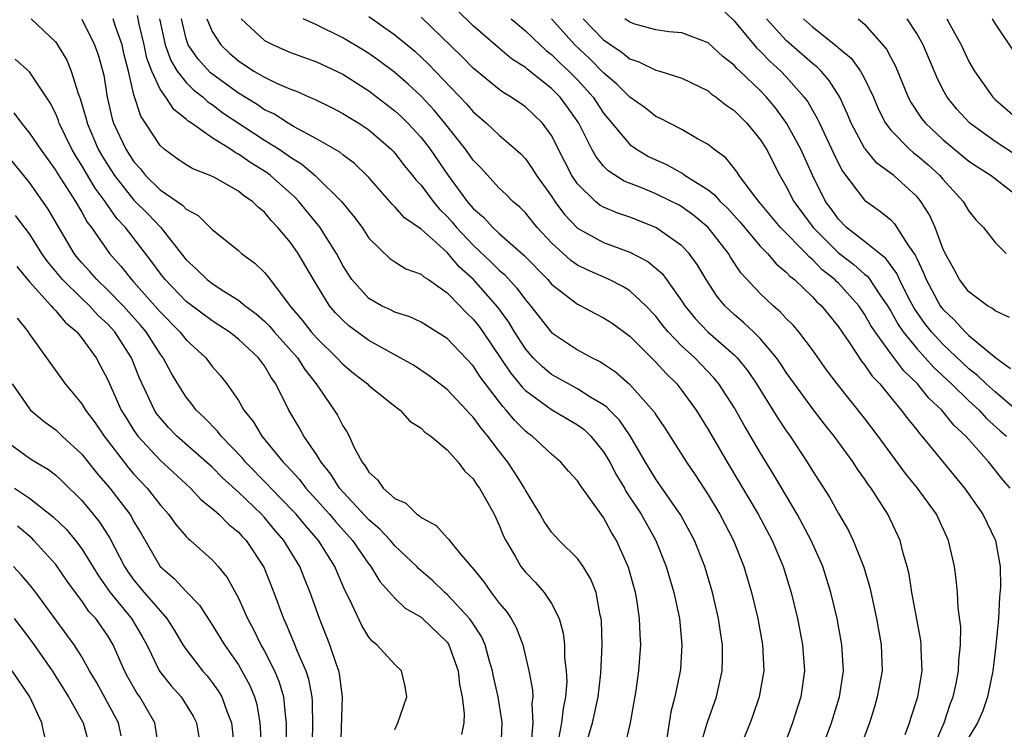
# Model space of a CAD drawing. Units: inches. Extents: x 2622000 to 2625000, y 1494000 to 1497000.
# Drawn here: x 2622512 to 2622588, y 1494949 to 1495003 of the extents above; entities that cross this region are included whole.
import ezdxf

# ---------------------------------------------------------------- set-up
doc = ezdxf.new("R2010")
doc.units = ezdxf.units.IN
doc.header["$MEASUREMENT"] = 0
doc.layers.add('LD26221494_2ft', color=217, linetype='Continuous')

msp = doc.modelspace()

# ---------------------------------------------------------------- linework, layer by layer
at = {"layer": 'LD26221494_2ft'}
for points, elevation in [([(2622582.23, 1494947), (2622583.099, 1494949), (2622583.569, 1494950.431), (2622583.785, 1494951), (2622584.013, 1494952.013), (2622584.202, 1494953), (2622584.214, 1494953.786), (2622584.346, 1494955), (2622584.366, 1494956.366), (2622584.176, 1494957.824), (2622584.12, 1494959), (2622584.017, 1494960.017), (2622583.891, 1494961), (2622583.442, 1494963), (2622582.513, 1494965), (2622581.066, 1494967), (2622580.143, 1494968.143), (2622578.035, 1494971), (2622577, 1494972.368), (2622574.908, 1494975), (2622574.09, 1494976.09), (2622573, 1494977.608), (2622571.955, 1494979), (2622571.514, 1494979.514), (2622571, 1494980.029), (2622570.538, 1494980.538), (2622569.997, 1494981), (2622569, 1494981.933), (2622567.521, 1494983.521), (2622566.726, 1494984.726), (2622566.57, 1494985), (2622565.011, 1494987.011), (2622563.911, 1494987.911), (2622563, 1494988.574), (2622562.728, 1494988.728), (2622562.212, 1494989), (2622561, 1494989.594), (2622559.986, 1494990.014), (2622558.56, 1494990.56), (2622557.348, 1494991.347), (2622557, 1494991.718), (2622556.422, 1494992.422), (2622556.104, 1494993), (2622555.091, 1494995), (2622554.236, 1494996.236), (2622553.661, 1494997), (2622553, 1494997.668), (2622551.138, 1494999.137), (2622551, 1494999.263), (2622549.946, 1494999.945), (2622548.854, 1495000.854), (2622547, 1495002.462), (2622545.712, 1495003.712)], 8568), ([(2622565.907, 1495003.907), (2622567, 1495002.848), (2622568.745, 1495000.745), (2622569, 1495000.519), (2622569.746, 1494999.747), (2622570.583, 1494999), (2622571, 1494998.56), (2622572.377, 1494997), (2622572.64, 1494996.64), (2622573, 1494995.993), (2622573.371, 1494995.371), (2622573.533, 1494995), (2622574.644, 1494992.644), (2622575, 1494991.908), (2622575.312, 1494991.312), (2622577, 1494989.092), (2622578.23, 1494988.231), (2622579, 1494987.584), (2622579.29, 1494987.29), (2622580.319, 1494985.681), (2622580.889, 1494984.889), (2622581, 1494984.623), (2622581.525, 1494983.525), (2622581.718, 1494983), (2622582.804, 1494981), (2622583, 1494980.739), (2622583.901, 1494979.901), (2622584.71, 1494979), (2622585, 1494978.728), (2622587.068, 1494977), (2622588.196, 1494976.196)], 8578), ([(2622513.129, 1495003), (2622515, 1495001.215), (2622515.148, 1495001), (2622515.847, 1494999.847), (2622516.192, 1494999), (2622516.729, 1494997.271), (2622516.884, 1494996.884), (2622517.336, 1494995.336), (2622517.409, 1494995), (2622518.263, 1494993), (2622518.528, 1494992.528), (2622519, 1494991.772), (2622519.507, 1494991), (2622521, 1494989.104), (2622522.052, 1494988.052), (2622523.057, 1494987), (2622525, 1494984.532), (2622525.799, 1494983.799), (2622526.598, 1494983), (2622527, 1494982.693), (2622527.881, 1494982.119), (2622529, 1494981.433), (2622529.515, 1494981), (2622530.369, 1494980.369), (2622531, 1494979.809), (2622531.41, 1494979.41), (2622531.744, 1494979), (2622533.533, 1494977), (2622534.102, 1494976.102), (2622534.953, 1494975), (2622536.338, 1494973), (2622536.595, 1494972.594), (2622537, 1494971.786), (2622537.322, 1494971.322), (2622537.49, 1494971), (2622537.875, 1494970.125), (2622538.479, 1494969), (2622538.718, 1494968.719), (2622539, 1494968.222), (2622539.657, 1494967.657), (2622540.096, 1494967), (2622541, 1494966.208), (2622541.844, 1494965.844), (2622542.676, 1494965), (2622542.88, 1494964.88), (2622543, 1494964.755), (2622544.154, 1494964.154), (2622545, 1494963.205), (2622545.107, 1494963.107), (2622545.177, 1494963), (2622545.931, 1494962.07), (2622546.837, 1494961), (2622546.921, 1494960.921), (2622547.815, 1494959.815), (2622548.384, 1494959), (2622549, 1494958.195), (2622549.548, 1494957.548), (2622549.901, 1494957), (2622550.306, 1494956.306), (2622550.796, 1494955), (2622551.275, 1494953), (2622551.541, 1494951.541), (2622551.561, 1494951), (2622551.501, 1494950.499), (2622551.579, 1494949), (2622551.452, 1494947.452)], 8546), ([(2622517, 1495002.974), (2622517.98, 1495001), (2622518.256, 1495000.257), (2622518.678, 1494998.678), (2622518.933, 1494997), (2622519.325, 1494995.325), (2622519.427, 1494995), (2622520.368, 1494993), (2622521, 1494992.027), (2622521.49, 1494991.49), (2622521.878, 1494991), (2622523, 1494989.898), (2622524.724, 1494988.724), (2622525, 1494988.416), (2622525.92, 1494987.921), (2622527, 1494986.851), (2622529, 1494985.224), (2622529.247, 1494985), (2622530.26, 1494984.26), (2622531, 1494983.55), (2622531.249, 1494983.249), (2622532.758, 1494981.242), (2622532.95, 1494981), (2622533.9, 1494979.9), (2622534.588, 1494979), (2622535, 1494978.528), (2622536.556, 1494977), (2622537, 1494976.507), (2622537.827, 1494975.827), (2622538.896, 1494975), (2622539, 1494974.893), (2622541, 1494973.286), (2622541.406, 1494973), (2622542.15, 1494972.15), (2622543, 1494971.608), (2622543.299, 1494971.3), (2622543.745, 1494971), (2622545, 1494969.939), (2622545.846, 1494969), (2622546.324, 1494968.324), (2622547, 1494967.731), (2622547.273, 1494967.274), (2622547.482, 1494967), (2622548.121, 1494965.879), (2622548.6, 1494965), (2622549, 1494964.178), (2622549.331, 1494963.331), (2622549.495, 1494963), (2622550.218, 1494961.782), (2622550.651, 1494961), (2622551, 1494960.552), (2622551.765, 1494959.765), (2622552.451, 1494959), (2622553, 1494958.165), (2622553.59, 1494957), (2622553.895, 1494955.896), (2622553.987, 1494955), (2622554.008, 1494953.992), (2622554.133, 1494953), (2622554.165, 1494952.165), (2622554.085, 1494951), (2622553.885, 1494950.115), (2622553.771, 1494949), (2622553.494, 1494947.494)], 8548), ([(2622555.569, 1494947), (2622556.139, 1494949), (2622556.306, 1494949.694), (2622556.586, 1494951), (2622556.783, 1494952.783), (2622556.877, 1494955), (2622556.83, 1494956.83), (2622556.813, 1494957), (2622556.743, 1494957.258), (2622556.414, 1494959), (2622556.028, 1494960.028), (2622555.429, 1494961), (2622555, 1494961.607), (2622553.587, 1494963), (2622553, 1494963.635), (2622552.438, 1494964.438), (2622552.123, 1494965), (2622551, 1494966.848), (2622550.925, 1494967), (2622550.194, 1494968.194), (2622549.661, 1494969), (2622549, 1494969.839), (2622548.121, 1494971), (2622547.604, 1494971.604), (2622547, 1494972.463), (2622546.726, 1494972.726), (2622546.497, 1494973), (2622545, 1494974.586), (2622543.631, 1494975.632), (2622542.431, 1494976.431), (2622539, 1494978.329), (2622537.463, 1494979.463), (2622537, 1494979.883), (2622536.449, 1494980.449), (2622535.989, 1494981), (2622534.76, 1494983), (2622533.59, 1494985), (2622533, 1494985.839), (2622532.028, 1494987), (2622531.525, 1494987.525), (2622531, 1494988.167), (2622530.534, 1494988.534), (2622530.084, 1494989), (2622529.432, 1494989.432), (2622529, 1494989.789), (2622527.164, 1494990.836), (2622526.83, 1494991), (2622525.503, 1494991.503), (2622525, 1494991.809), (2622524.29, 1494992.29), (2622523.32, 1494993), (2622523, 1494993.294), (2622521.894, 1494995), (2622521.528, 1494995.528), (2622521, 1494997.176), (2622520.57, 1494999), (2622520.247, 1495000.246), (2622520.082, 1495001), (2622519.592, 1495002.408), (2622519.41, 1495003)], 8550), ([(2622558.591, 1494947), (2622559.059, 1494949), (2622559.489, 1494951.489), (2622559.697, 1494953), (2622559.838, 1494955), (2622559.791, 1494955.791), (2622559.76, 1494957), (2622559.538, 1494958.461), (2622559.443, 1494959), (2622558.912, 1494960.912), (2622557.987, 1494963), (2622557.61, 1494963.61), (2622557, 1494964.754), (2622555.214, 1494967.214), (2622555, 1494967.568), (2622554.318, 1494968.318), (2622553.726, 1494969), (2622553, 1494969.605), (2622551.511, 1494971), (2622551.204, 1494971.204), (2622551, 1494971.368), (2622550.187, 1494972.187), (2622549.54, 1494973), (2622549.27, 1494973.27), (2622547.955, 1494975), (2622547.545, 1494975.545), (2622547, 1494976.384), (2622545, 1494978.48), (2622544.199, 1494979), (2622543, 1494979.746), (2622542.141, 1494980.141), (2622541, 1494980.498), (2622540.673, 1494980.673), (2622539.977, 1494981), (2622539, 1494981.55), (2622537.693, 1494983), (2622537, 1494984.097), (2622536.522, 1494985), (2622535.675, 1494986.325), (2622535.266, 1494987), (2622535.155, 1494987.155), (2622533.646, 1494989), (2622533.333, 1494989.333), (2622531.462, 1494991), (2622531.198, 1494991.198), (2622529.956, 1494991.955), (2622529, 1494992.635), (2622528.748, 1494992.748), (2622528.386, 1494993), (2622527, 1494993.873), (2622525.406, 1494995), (2622525.156, 1494995.156), (2622525, 1494995.31), (2622524.047, 1494996.047), (2622523.441, 1494997), (2622523, 1494997.621), (2622522.367, 1494999), (2622521.996, 1494999.996), (2622521.783, 1495001), (2622521.391, 1495002.61), (2622521.272, 1495003.272)], 8552), ([(2622522.954, 1495003), (2622523.38, 1495001), (2622523.815, 1494999.816), (2622524.314, 1494999), (2622525, 1494998.123), (2622525.563, 1494997.563), (2622526.294, 1494997), (2622526.651, 1494996.651), (2622527, 1494996.431), (2622527.808, 1494995.808), (2622531, 1494993.703), (2622532.118, 1494993), (2622532.649, 1494992.649), (2622533, 1494992.387), (2622533.864, 1494991.864), (2622534.88, 1494991), (2622536.907, 1494989), (2622537.857, 1494987.857), (2622538.484, 1494987), (2622539, 1494986.189), (2622540.618, 1494984.617), (2622541, 1494984.357), (2622541.833, 1494983.834), (2622543, 1494983.434), (2622543.218, 1494983.218), (2622543.566, 1494983), (2622545, 1494981.997), (2622545.983, 1494981), (2622546.473, 1494980.472), (2622547, 1494979.977), (2622547.43, 1494979.43), (2622547.738, 1494979), (2622549.854, 1494975.854), (2622550.554, 1494975), (2622550.744, 1494974.744), (2622551, 1494974.488), (2622553, 1494973.041), (2622555, 1494971.861), (2622555.495, 1494971.495), (2622556.022, 1494971), (2622557, 1494969.792), (2622557.475, 1494969), (2622557.997, 1494967.997), (2622558.585, 1494967), (2622558.729, 1494966.729), (2622559.88, 1494965), (2622561, 1494963), (2622561.801, 1494961), (2622562.384, 1494959), (2622562.802, 1494957), (2622562.991, 1494955), (2622562.878, 1494953.122), (2622562.841, 1494952.841), (2622562.458, 1494951), (2622562.145, 1494949.854), (2622561.83, 1494947.83)], 8554), ([(2622564.337, 1494947), (2622564.954, 1494949.046), (2622565.658, 1494951), (2622566.087, 1494953), (2622566.113, 1494953.887), (2622566.106, 1494955), (2622565.949, 1494955.949), (2622565.814, 1494957), (2622565.345, 1494959), (2622564.753, 1494961), (2622563.963, 1494963), (2622562.928, 1494964.928), (2622561, 1494967.692), (2622560.197, 1494969), (2622559.029, 1494971.029), (2622558.219, 1494972.219), (2622557.441, 1494973), (2622557.231, 1494973.231), (2622557, 1494973.396), (2622556.028, 1494973.972), (2622555, 1494974.634), (2622554.293, 1494975), (2622553, 1494975.731), (2622552.303, 1494976.303), (2622551.595, 1494977), (2622551, 1494977.684), (2622550.159, 1494979), (2622549.727, 1494979.727), (2622548.891, 1494980.891), (2622547.017, 1494983), (2622545.961, 1494983.961), (2622545, 1494985.078), (2622544.156, 1494985.844), (2622543, 1494986.871), (2622541.745, 1494987.745), (2622541, 1494988.588), (2622540.786, 1494988.786), (2622539, 1494990.836), (2622538.848, 1494991), (2622537.908, 1494991.908), (2622537, 1494992.573), (2622536.774, 1494992.774), (2622535, 1494993.805), (2622533.267, 1494994.733), (2622532.819, 1494995), (2622531.713, 1494995.713), (2622531, 1494996.039), (2622530.43, 1494996.43), (2622529, 1494997.309), (2622526.876, 1494998.876), (2622525.914, 1494999.914), (2622525.16, 1495001), (2622525, 1495001.477), (2622524.632, 1495003)], 8556), ([(2622526.594, 1495003), (2622527, 1495002.026), (2622527.648, 1495001), (2622528.35, 1495000.35), (2622529, 1494999.78), (2622530.196, 1494999), (2622531, 1494998.522), (2622531.931, 1494998.069), (2622533, 1494997.609), (2622533.447, 1494997.447), (2622534.455, 1494997), (2622534.844, 1494996.844), (2622536.179, 1494996.179), (2622537, 1494995.758), (2622537.459, 1494995.46), (2622538.229, 1494995), (2622539, 1494994.491), (2622540.723, 1494993), (2622540.858, 1494992.859), (2622541, 1494992.707), (2622541.736, 1494991.736), (2622542.346, 1494991), (2622542.625, 1494990.625), (2622543, 1494990.241), (2622543.92, 1494989), (2622544.414, 1494988.414), (2622545, 1494987.848), (2622545.399, 1494987.399), (2622545.72, 1494987), (2622547, 1494985.638), (2622548.364, 1494984.364), (2622549, 1494983.72), (2622549.392, 1494983.391), (2622550.357, 1494982.357), (2622551, 1494981.461), (2622551.397, 1494981), (2622553, 1494978.942), (2622555, 1494977.613), (2622556.114, 1494977), (2622556.719, 1494976.719), (2622557, 1494976.536), (2622557.917, 1494975.917), (2622558.989, 1494974.989), (2622560.865, 1494972.865), (2622561, 1494972.636), (2622561.662, 1494971.662), (2622563.343, 1494969), (2622564.019, 1494968.019), (2622565, 1494966.497), (2622565.896, 1494965), (2622566.941, 1494963), (2622567.749, 1494961), (2622568.342, 1494959), (2622568.819, 1494957), (2622569.182, 1494955), (2622569.269, 1494953), (2622568.927, 1494951), (2622568.436, 1494949.564), (2622568.225, 1494949), (2622567, 1494946.009)], 8558), ([(2622529.218, 1495003), (2622531, 1495001.354), (2622531.671, 1495001), (2622533, 1495000.429), (2622535, 1494999.701), (2622537, 1494998.758), (2622539, 1494997.493), (2622541, 1494995.954), (2622541.497, 1494995.497), (2622541.996, 1494995), (2622543, 1494993.904), (2622543.703, 1494993), (2622545.082, 1494991), (2622546.548, 1494989), (2622547, 1494988.464), (2622547.784, 1494987.784), (2622548.496, 1494987), (2622549, 1494986.533), (2622550.876, 1494984.876), (2622552.712, 1494983), (2622553, 1494982.666), (2622555, 1494981.122), (2622555.257, 1494981), (2622556.39, 1494980.39), (2622557, 1494980.084), (2622557.651, 1494979.651), (2622559, 1494978.666), (2622561, 1494976.683), (2622561.796, 1494975.796), (2622562.61, 1494975), (2622563, 1494974.499), (2622564.078, 1494973), (2622565, 1494971.498), (2622566.465, 1494969), (2622567.421, 1494967.421), (2622568.851, 1494965), (2622569.922, 1494963), (2622570.766, 1494961), (2622571.375, 1494959), (2622571.848, 1494957), (2622572.237, 1494955), (2622572.392, 1494953), (2622572.119, 1494951), (2622571.477, 1494949), (2622570.001, 1494945)], 8560), ([(2622573.731, 1494947), (2622574.471, 1494949), (2622575.085, 1494951), (2622575.381, 1494953), (2622575.268, 1494955), (2622574.892, 1494957), (2622574.425, 1494959), (2622573.802, 1494961), (2622572.918, 1494963), (2622571.837, 1494965), (2622570.036, 1494968.036), (2622569, 1494969.732), (2622567.786, 1494971.785), (2622567, 1494973.191), (2622565.827, 1494975), (2622565.457, 1494975.457), (2622563.983, 1494977), (2622563, 1494977.907), (2622561.939, 1494979), (2622561.517, 1494979.517), (2622561, 1494980.192), (2622560.241, 1494981), (2622559, 1494982.154), (2622558.476, 1494982.477), (2622557.435, 1494983), (2622555.745, 1494983.745), (2622555, 1494984.118), (2622554.48, 1494984.48), (2622553, 1494985.834), (2622551.909, 1494987), (2622551, 1494988.132), (2622550.567, 1494988.567), (2622550.05, 1494989), (2622549.526, 1494989.526), (2622549, 1494990.027), (2622547.577, 1494991.576), (2622547, 1494992.174), (2622546.422, 1494993), (2622544.834, 1494995), (2622544.001, 1494996.001), (2622543, 1494997.082), (2622542.008, 1494998.008), (2622541, 1494998.885), (2622539.795, 1494999.795), (2622539, 1495000.357), (2622538.602, 1495000.602), (2622537, 1495001.562), (2622535, 1495002.537), (2622533.968, 1495003)], 8562), ([(2622539, 1495003.188), (2622541, 1495001.79), (2622542.521, 1495000.521), (2622543.561, 1494999.561), (2622546.479, 1494996.479), (2622547, 1494995.868), (2622548.026, 1494995), (2622549, 1494994.071), (2622550.248, 1494993), (2622550.639, 1494992.639), (2622551, 1494992.258), (2622551.529, 1494991.529), (2622551.849, 1494991), (2622553, 1494989.405), (2622553.264, 1494989), (2622553.998, 1494987.998), (2622555, 1494986.937), (2622557, 1494985.841), (2622559, 1494985.106), (2622560.381, 1494984.381), (2622561.476, 1494983.476), (2622561.829, 1494983), (2622563, 1494981.342), (2622563.218, 1494981), (2622564.016, 1494980.016), (2622564.976, 1494979), (2622567, 1494977.225), (2622567.223, 1494977), (2622568.022, 1494976.023), (2622568.714, 1494975), (2622569.979, 1494973), (2622570.363, 1494972.363), (2622571, 1494971.396), (2622571.284, 1494971), (2622572.604, 1494969), (2622573, 1494968.347), (2622574.313, 1494966.314), (2622575, 1494965.055), (2622575.762, 1494963.762), (2622576.116, 1494963), (2622576.936, 1494960.936), (2622577.392, 1494959.392), (2622577.906, 1494957), (2622578.271, 1494955), (2622578.336, 1494953), (2622577.974, 1494951), (2622577.756, 1494950.244), (2622577.365, 1494949), (2622576.639, 1494947)], 8564), ([(2622580.104, 1494948.104), (2622580.436, 1494949), (2622580.563, 1494949.437), (2622581.07, 1494951), (2622581.405, 1494953), (2622581.342, 1494954.658), (2622581.348, 1494955), (2622581.313, 1494955.313), (2622580.611, 1494959), (2622580.412, 1494960.412), (2622580.275, 1494961), (2622579.966, 1494962.033), (2622579.739, 1494963), (2622578.781, 1494965), (2622577.505, 1494967), (2622577.284, 1494967.283), (2622577, 1494967.721), (2622576.463, 1494968.463), (2622576.12, 1494969), (2622574.66, 1494971), (2622573.923, 1494971.923), (2622573, 1494973.122), (2622571.628, 1494975), (2622571, 1494975.887), (2622570.565, 1494976.565), (2622570.25, 1494977), (2622569, 1494978.483), (2622568.488, 1494979), (2622567.724, 1494979.723), (2622567, 1494980.333), (2622566.649, 1494980.649), (2622566.29, 1494981), (2622565.703, 1494981.704), (2622564.862, 1494983), (2622564.173, 1494984.174), (2622563.558, 1494985), (2622563, 1494985.589), (2622561.011, 1494987.01), (2622559, 1494987.786), (2622558.09, 1494988.09), (2622557, 1494988.554), (2622556.718, 1494988.718), (2622556.385, 1494989), (2622555, 1494990.361), (2622554.569, 1494991), (2622554.028, 1494992.028), (2622553, 1494994.069), (2622552.319, 1494995), (2622551.648, 1494995.649), (2622551, 1494996.244), (2622549.91, 1494997), (2622549.337, 1494997.337), (2622549, 1494997.592), (2622547, 1494999.233), (2622546.127, 1495000.127), (2622543, 1495003.139)], 8566), ([(2622549.918, 1495003), (2622551, 1495002.087), (2622552.121, 1495001), (2622552.581, 1495000.581), (2622553, 1495000.27), (2622553.636, 1494999.636), (2622554.335, 1494999), (2622555, 1494998.328), (2622556.194, 1494997), (2622557, 1494995.765), (2622559, 1494993.365), (2622559.509, 1494993), (2622560.445, 1494992.445), (2622561, 1494992.182), (2622561.823, 1494991.823), (2622563.107, 1494991.107), (2622563.237, 1494991), (2622565, 1494989.878), (2622565.507, 1494989.507), (2622565.929, 1494989), (2622566.488, 1494988.488), (2622567.442, 1494987.442), (2622569, 1494985.558), (2622569.547, 1494985), (2622570.217, 1494984.218), (2622571, 1494983.567), (2622571.266, 1494983.266), (2622571.617, 1494983), (2622573, 1494981.691), (2622573.326, 1494981.326), (2622573.694, 1494981), (2622575, 1494979.391), (2622575.848, 1494978.152), (2622576.76, 1494976.76), (2622577, 1494976.475), (2622577.59, 1494975.59), (2622578.158, 1494975), (2622579, 1494973.964), (2622579.812, 1494973), (2622580.314, 1494972.315), (2622581, 1494971.476), (2622581.202, 1494971.202), (2622581.397, 1494971), (2622584.662, 1494967), (2622586.058, 1494965), (2622587.024, 1494963), (2622587.389, 1494961), (2622587.422, 1494959.422), (2622587.353, 1494958.647), (2622587.265, 1494957), (2622587.07, 1494954.93), (2622586.82, 1494953), (2622586.42, 1494951), (2622586.072, 1494949.928), (2622585.659, 1494949), (2622585, 1494947.902)], 8570), ([(2622588.163, 1494967), (2622587.621, 1494967.621), (2622586.512, 1494969), (2622584.756, 1494971), (2622583.851, 1494971.851), (2622582.929, 1494973), (2622581.92, 1494973.92), (2622581.052, 1494975), (2622580.003, 1494976.003), (2622579, 1494977.334), (2622577.798, 1494979), (2622577.484, 1494979.484), (2622577, 1494980.356), (2622576.557, 1494981), (2622575, 1494982.729), (2622574.856, 1494982.857), (2622574.728, 1494983), (2622573.758, 1494983.758), (2622573, 1494984.549), (2622572.744, 1494984.744), (2622572.517, 1494985), (2622570.556, 1494987), (2622568.893, 1494989), (2622568.514, 1494989.486), (2622567.391, 1494991), (2622567.243, 1494991.242), (2622566.355, 1494992.355), (2622565.454, 1494993), (2622565, 1494993.372), (2622564.189, 1494993.811), (2622563, 1494994.514), (2622562.045, 1494995), (2622561.367, 1494995.367), (2622561, 1494995.526), (2622560.175, 1494996.175), (2622559, 1494996.997), (2622558.009, 1494998.008), (2622557, 1494998.876), (2622555.934, 1494999.934), (2622554.791, 1495001), (2622553.003, 1495003)], 8572), ([(2622555.441, 1495003), (2622557, 1495001.388), (2622557.54, 1495001), (2622558.417, 1495000.417), (2622559, 1494999.937), (2622559.708, 1494999.708), (2622561, 1494999.08), (2622561.309, 1494999), (2622563, 1494998.457), (2622565, 1494997.474), (2622565.253, 1494997.253), (2622565.625, 1494997), (2622566.387, 1494996.386), (2622567, 1494995.981), (2622567.481, 1494995.481), (2622567.976, 1494995), (2622569, 1494993.755), (2622569.473, 1494993), (2622570.503, 1494991), (2622571, 1494990.153), (2622571.577, 1494989), (2622573.065, 1494987), (2622575, 1494985.056), (2622576.167, 1494984.167), (2622577, 1494983.414), (2622577.236, 1494983.236), (2622578.165, 1494981.835), (2622578.745, 1494981), (2622579, 1494980.583), (2622579.568, 1494979.568), (2622579.961, 1494979), (2622581, 1494977.713), (2622582.284, 1494976.284), (2622583.67, 1494975), (2622585, 1494973.7), (2622585.773, 1494973), (2622586.356, 1494972.356), (2622587.403, 1494971.403), (2622587.881, 1494971)], 8574), ([(2622588.643, 1494973), (2622587, 1494974.387), (2622586.325, 1494975), (2622585.661, 1494975.661), (2622585, 1494976.169), (2622583, 1494978.05), (2622582.125, 1494979), (2622581.63, 1494979.63), (2622580.801, 1494980.801), (2622580.346, 1494981.655), (2622579.667, 1494983), (2622579.471, 1494983.47), (2622578.632, 1494984.632), (2622578.144, 1494985), (2622577, 1494985.923), (2622575.621, 1494987), (2622575, 1494987.629), (2622574.435, 1494988.435), (2622574.012, 1494989), (2622573.012, 1494991.012), (2622572.107, 1494993), (2622571.014, 1494995.014), (2622570.171, 1494996.171), (2622569.483, 1494997), (2622569, 1494997.509), (2622567.441, 1494999), (2622567.207, 1494999.207), (2622567, 1494999.447), (2622566.122, 1495000.122), (2622565, 1495001.164), (2622563, 1495001.928), (2622561.991, 1495002.009), (2622561, 1495002.156), (2622559.394, 1495002.606), (2622559, 1495002.741), (2622558.628, 1495003)], 8576), ([(2622588.104, 1494980.104), (2622587, 1494980.6), (2622586.793, 1494980.793), (2622586.426, 1494981), (2622585, 1494982.067), (2622584.279, 1494983), (2622583.842, 1494983.842), (2622583.177, 1494985), (2622583, 1494985.379), (2622582.398, 1494987), (2622581.967, 1494987.967), (2622581.318, 1494989), (2622581.181, 1494989.181), (2622581, 1494989.38), (2622579.232, 1494991), (2622577.943, 1494991.943), (2622577.062, 1494993), (2622577, 1494993.088), (2622575.98, 1494995), (2622575.702, 1494995.701), (2622575.111, 1494997), (2622574.288, 1494998.288), (2622573.66, 1494999), (2622573.332, 1494999.332), (2622573, 1494999.584), (2622571, 1495001.342), (2622569.475, 1495003)], 8580), ([(2622572.309, 1495003), (2622573, 1495002.382), (2622574.896, 1495000.896), (2622575, 1495000.792), (2622575.98, 1494999.98), (2622576.688, 1494999), (2622577, 1494998.425), (2622577.673, 1494997), (2622578.063, 1494996.063), (2622578.591, 1494995), (2622579, 1494994.457), (2622580.436, 1494993), (2622580.74, 1494992.74), (2622581, 1494992.55), (2622581.842, 1494991.842), (2622582.76, 1494991), (2622583, 1494990.709), (2622584.568, 1494989), (2622585, 1494988.252), (2622585.559, 1494987.559), (2622586.107, 1494987), (2622587, 1494985.857), (2622587.842, 1494985)], 8582), ([(2622576.5, 1495003), (2622577, 1495002.591), (2622578.686, 1495000.687), (2622579, 1495000.051), (2622579.366, 1494999.365), (2622580.348, 1494997), (2622580.568, 1494996.568), (2622581.367, 1494995.367), (2622581.661, 1494995), (2622583, 1494993.757), (2622585, 1494992.095), (2622585.644, 1494991.644), (2622586.701, 1494991), (2622589, 1494989.21)], 8584), ([(2622588.579, 1494992.58), (2622587, 1494993.61), (2622585.055, 1494995), (2622584.068, 1494996.068), (2622583.318, 1494997), (2622583, 1494997.58), (2622582.526, 1494998.526), (2622581.497, 1495001), (2622581, 1495001.873), (2622580.27, 1495003)], 8586), ([(2622583.306, 1495003), (2622583.658, 1495002.342), (2622584.412, 1495001), (2622585, 1494999.74), (2622585.42, 1494999), (2622586.824, 1494997), (2622587, 1494996.83), (2622589.112, 1494995)], 8588), ([(2622586.781, 1495003), (2622587, 1495002.633), (2622588.454, 1495000.454)], 8590), ([(2622549.152, 1494947.152), (2622549.218, 1494949), (2622549.206, 1494949.206), (2622548.914, 1494951), (2622548.564, 1494952.564), (2622548.487, 1494953), (2622548.261, 1494953.739), (2622547.912, 1494955), (2622547.631, 1494955.631), (2622546.84, 1494956.84), (2622546.715, 1494957), (2622545, 1494958.851), (2622544.823, 1494959), (2622543.901, 1494959.901), (2622542.831, 1494960.83), (2622542.676, 1494961), (2622541, 1494962.59), (2622540.652, 1494963), (2622539.855, 1494963.856), (2622539, 1494964.568), (2622536.765, 1494967), (2622536.089, 1494968.089), (2622535.347, 1494969), (2622535, 1494969.58), (2622534.024, 1494971), (2622533.656, 1494971.656), (2622532.861, 1494973), (2622531.877, 1494975), (2622531.504, 1494975.504), (2622531, 1494976.386), (2622530.554, 1494977), (2622529, 1494978.436), (2622528.291, 1494979), (2622527.515, 1494979.515), (2622527, 1494979.834), (2622525, 1494981.328), (2622523.38, 1494983), (2622523, 1494983.488), (2622522.375, 1494984.375), (2622520.362, 1494987), (2622519.698, 1494987.697), (2622519, 1494988.7), (2622518.868, 1494988.868), (2622518.795, 1494989), (2622518.022, 1494990.022), (2622517.274, 1494991.274), (2622517, 1494991.764), (2622516.514, 1494992.513), (2622516.234, 1494993), (2622515.276, 1494995), (2622515.212, 1494995.212), (2622515, 1494995.723), (2622514.568, 1494996.568), (2622513, 1494998.949), (2622511.904, 1494999.904)], 8544), ([(2622511.802, 1494995.802), (2622512.369, 1494995), (2622513, 1494994.242), (2622513.833, 1494993), (2622515, 1494991.379), (2622515.138, 1494991.138), (2622516.515, 1494989), (2622517, 1494988.171), (2622517.416, 1494987.416), (2622517.742, 1494987), (2622519.136, 1494985), (2622520.017, 1494984.017), (2622520.809, 1494983), (2622521, 1494982.804), (2622523, 1494980.532), (2622524.52, 1494979), (2622525, 1494978.384), (2622526.5, 1494977), (2622527, 1494976.346), (2622527.628, 1494975.629), (2622528.12, 1494975), (2622529, 1494973.72), (2622529.413, 1494973), (2622530.124, 1494972.125), (2622530.787, 1494971), (2622532.439, 1494969), (2622532.723, 1494968.722), (2622533.677, 1494967.677), (2622534.183, 1494967), (2622535, 1494966.116), (2622535.983, 1494965), (2622536.445, 1494964.445), (2622537.743, 1494963), (2622539, 1494961.187), (2622539.158, 1494961), (2622539.853, 1494959.853), (2622541, 1494958.564), (2622541.797, 1494957.797), (2622543, 1494957.107), (2622543.127, 1494957), (2622545, 1494955.206), (2622545.145, 1494955), (2622545.843, 1494953), (2622545.948, 1494951.948), (2622546.145, 1494951), (2622546.312, 1494949.688), (2622546.292, 1494949), (2622546.108, 1494948.108)], 8542), ([(2622541, 1494948.503), (2622541.232, 1494949), (2622541.911, 1494951), (2622541.789, 1494951.789), (2622541.505, 1494953), (2622541, 1494953.481), (2622539.627, 1494955), (2622539.261, 1494955.262), (2622539, 1494955.577), (2622538.461, 1494956.461), (2622537.553, 1494958.447), (2622537.174, 1494959.174), (2622536.563, 1494960.563), (2622536.388, 1494961), (2622535.144, 1494963), (2622534.146, 1494964.146), (2622533.436, 1494965), (2622533.229, 1494965.229), (2622531.502, 1494967), (2622531.269, 1494967.268), (2622529.555, 1494969), (2622529.31, 1494969.31), (2622527.677, 1494971), (2622527.391, 1494971.391), (2622526.404, 1494972.404), (2622525.764, 1494973), (2622525.439, 1494973.44), (2622525, 1494973.987), (2622524.358, 1494975), (2622523.847, 1494975.847), (2622523.246, 1494977), (2622523, 1494977.318), (2622521.939, 1494979), (2622521.512, 1494979.512), (2622520.174, 1494981), (2622519, 1494982.2), (2622518.149, 1494983), (2622517.621, 1494983.621), (2622517, 1494984.301), (2622516.678, 1494984.678), (2622516.428, 1494985), (2622514.411, 1494988.411), (2622514.024, 1494989), (2622513, 1494990.44), (2622512.551, 1494991), (2622510.947, 1494992.947)], 8540), ([(2622536.85, 1494947), (2622536.99, 1494951), (2622536.758, 1494952.758), (2622536.702, 1494953), (2622536.517, 1494953.483), (2622536, 1494955), (2622535.215, 1494957), (2622534.512, 1494959), (2622534.068, 1494960.068), (2622533.707, 1494961), (2622532.497, 1494963), (2622531.795, 1494963.795), (2622531, 1494964.746), (2622530.763, 1494965), (2622529, 1494966.703), (2622527.794, 1494967.794), (2622527, 1494968.607), (2622524.291, 1494971), (2622523.655, 1494971.655), (2622523, 1494972.398), (2622522.738, 1494972.739), (2622522.569, 1494973), (2622521.435, 1494975.434), (2622520.806, 1494977), (2622519.532, 1494979), (2622519, 1494979.586), (2622518.259, 1494980.26), (2622517.586, 1494981), (2622517, 1494981.551), (2622515.521, 1494983), (2622514.384, 1494984.384), (2622513.942, 1494985), (2622513, 1494986.507), (2622511.923, 1494987.923)], 8538), ([(2622512.02, 1494984.02), (2622513, 1494982.841), (2622514.663, 1494981), (2622514.803, 1494980.803), (2622515, 1494980.618), (2622515.728, 1494979.728), (2622516.608, 1494979), (2622517, 1494978.516), (2622518.096, 1494977), (2622518.42, 1494976.42), (2622519, 1494975.315), (2622520.027, 1494973), (2622520.39, 1494972.39), (2622521, 1494971.422), (2622521.294, 1494971), (2622523, 1494969.143), (2622525.328, 1494967), (2622526.136, 1494966.136), (2622527, 1494965.449), (2622527.503, 1494965), (2622528.244, 1494964.244), (2622529, 1494963.635), (2622529.297, 1494963.298), (2622529.589, 1494963), (2622530.948, 1494960.948), (2622531.726, 1494959), (2622532.457, 1494957), (2622532.637, 1494956.637), (2622533.227, 1494955.227), (2622533.504, 1494954.495), (2622534.161, 1494953), (2622534.366, 1494952.366), (2622534.626, 1494951), (2622534.656, 1494950.656), (2622534.672, 1494948.672), (2622534.636, 1494947)], 8536), ([(2622512.047, 1494980.047), (2622512.886, 1494979), (2622513, 1494978.812), (2622515.718, 1494975), (2622517, 1494973.478), (2622517.286, 1494973), (2622518.024, 1494972.024), (2622518.718, 1494971), (2622520.242, 1494969), (2622520.576, 1494968.576), (2622521, 1494968.084), (2622522.015, 1494967), (2622523, 1494965.729), (2622523.657, 1494965), (2622524.211, 1494964.211), (2622525, 1494963.294), (2622525.141, 1494963.141), (2622525.329, 1494963), (2622527, 1494961.507), (2622527.457, 1494961), (2622528.145, 1494960.145), (2622529, 1494958.566), (2622529.692, 1494957), (2622530.159, 1494956.159), (2622530.714, 1494955), (2622531, 1494954.494), (2622531.763, 1494953), (2622532.13, 1494952.131), (2622532.464, 1494951), (2622532.604, 1494949.395), (2622532.67, 1494949), (2622532.675, 1494947)], 8534), ([(2622511.669, 1494975), (2622513, 1494973.079), (2622513.072, 1494973), (2622514.109, 1494972.109), (2622515, 1494971.481), (2622515.498, 1494971), (2622517, 1494969.627), (2622518.16, 1494968.16), (2622519.151, 1494967), (2622520.674, 1494965), (2622520.803, 1494964.803), (2622521, 1494964.43), (2622521.541, 1494963.541), (2622523, 1494961.008), (2622524.083, 1494960.082), (2622525, 1494959.079), (2622526.024, 1494958.024), (2622527, 1494956.522), (2622527.935, 1494955), (2622529, 1494953.463), (2622529.27, 1494953), (2622529.873, 1494951.873), (2622530.232, 1494951), (2622530.409, 1494950.409), (2622530.658, 1494949), (2622530.683, 1494948.683), (2622530.739, 1494947)], 8532), ([(2622511, 1494970.777), (2622513, 1494969.312), (2622513.485, 1494969), (2622514.444, 1494968.444), (2622515, 1494968.016), (2622515.527, 1494967.527), (2622517, 1494966.066), (2622517.876, 1494965), (2622518.373, 1494964.373), (2622519.161, 1494963.161), (2622520.276, 1494961), (2622520.561, 1494960.561), (2622521, 1494959.954), (2622521.785, 1494959), (2622523, 1494957.587), (2622523.529, 1494957), (2622524.098, 1494956.098), (2622524.753, 1494955), (2622525, 1494954.622), (2622526.243, 1494953), (2622526.602, 1494952.602), (2622527, 1494952.097), (2622527.46, 1494951.46), (2622527.722, 1494951), (2622528.109, 1494949.891), (2622528.475, 1494949), (2622528.536, 1494948.536), (2622528.675, 1494947)], 8530), ([(2622511.838, 1494967), (2622513, 1494966.249), (2622514.818, 1494964.818), (2622515.828, 1494963.828), (2622516.509, 1494963), (2622517, 1494962.346), (2622518.276, 1494960.276), (2622519.165, 1494959), (2622520.817, 1494957), (2622521.639, 1494955.639), (2622521.977, 1494955), (2622522.967, 1494952.967), (2622523.853, 1494951.852), (2622524.604, 1494951), (2622525.524, 1494949.524), (2622525.791, 1494949), (2622526.12, 1494947)], 8528), ([(2622522.895, 1494947), (2622522.592, 1494949), (2622521.439, 1494951), (2622521.253, 1494951.253), (2622520.52, 1494952.519), (2622520.268, 1494953), (2622519.414, 1494955), (2622519, 1494955.678), (2622518.068, 1494957), (2622517.552, 1494957.553), (2622517, 1494958.359), (2622516.511, 1494959), (2622515.875, 1494959.875), (2622515.118, 1494961), (2622515, 1494961.153), (2622513.327, 1494963), (2622513.163, 1494963.163), (2622512.083, 1494964.083)], 8526), ([(2622520.016, 1494948.016), (2622519.804, 1494949), (2622518.117, 1494952.117), (2622517.593, 1494953), (2622517, 1494954.079), (2622516.415, 1494955), (2622513.472, 1494959), (2622513, 1494959.607), (2622512.361, 1494960.362), (2622511.772, 1494961)], 8524), ([(2622511.81, 1494957), (2622512.337, 1494956.337), (2622513.199, 1494955.199), (2622514.727, 1494953), (2622515.985, 1494951), (2622517.116, 1494949), (2622517.502, 1494947.502), (2622517.611, 1494947), (2622517.551, 1494946.449), (2622517.457, 1494945), (2622517, 1494942.758), (2622516.539, 1494941), (2622515.382, 1494937), (2622515, 1494935.333), (2622514.934, 1494935), (2622514.617, 1494932.617), (2622514.383, 1494931), (2622514.144, 1494929.857), (2622514.021, 1494929), (2622513.809, 1494927.809), (2622513.523, 1494926.476), (2622512.31, 1494920.309), (2622512.027, 1494919)], 8522), ([(2622512.237, 1494933.763), (2622512.401, 1494935), (2622512.822, 1494937.178), (2622513, 1494937.972), (2622513.341, 1494939.341), (2622513.715, 1494941), (2622513.886, 1494942.114), (2622514.126, 1494943), (2622514.371, 1494944.37), (2622514.425, 1494945), (2622514.411, 1494945.589), (2622514.432, 1494947), (2622514.127, 1494948.127), (2622513.946, 1494949), (2622513.007, 1494951), (2622511.665, 1494953)], 8520)]:
    msp.add_lwpolyline(points, dxfattribs=dict(at, elevation=elevation))

doc.saveas('drawing.dxf')
